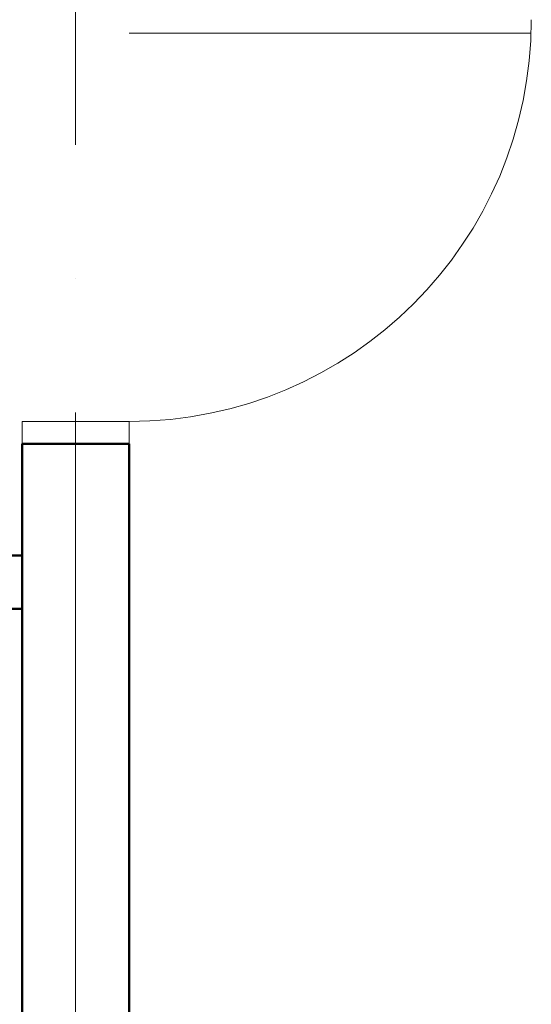
# Model space of a CAD drawing. Extents: x -7890 to 580475, y -14141 to 157060.
# Drawn here: x 91875 to 93020, y -5976 to -3770 of the extents above; entities that cross this region are included whole.
import ezdxf

# ---------------------------------------------------------------- set-up
doc = ezdxf.new("R2010")
doc.units = 0
doc.header["$LTSCALE"] = 100
doc.linetypes.add('ACAD_ISO04W100', pattern=[30, 24, -3, 0, -3])
for name, color, linetype, lineweight in [('0-OSIE-C-SOCJAL', 252, 'ACAD_ISO04W100', 18), ('A-KN-MUR-PRZEKRÓJ', 7, 'Continuous', 50), ('A-ST-DRZWI', 8, 'Continuous', 18)]:
    doc.layers.add(name, color=color, linetype=linetype, lineweight=lineweight)

msp = doc.modelspace()

# ---------------------------------------------------------------- linework, layer by layer
at = {"layer": '0-OSIE-C-SOCJAL'}
msp.add_line((92000, -1650), (92000, -12350), dxfattribs=at)
at = {"layer": 'A-KN-MUR-PRZEKRÓJ'}
for p, q in [((91880, -4720), (91880, -11230)), ((92120, -4720), (91880, -4720)), ((92120, -4720), (92120, -11230)), ((91099.8, -4970), (91880, -4970)), ((91880, -5090), (91099.8, -5090))]:
    msp.add_line(p, q, dxfattribs=at)
at = {"layer": 'A-ST-DRZWI'}
for p, q in [((92120, -3800), (93020, -3800)), ((92120, -4670), (91880, -4670)), ((91880, -4670), (91880, -4720)), ((92120, -4720), (92120, -4670))]:
    msp.add_line(p, q, dxfattribs=at)
msp.add_arc((92120, -3770), 900, 270, 360, dxfattribs=at)

doc.saveas('drawing.dxf')
